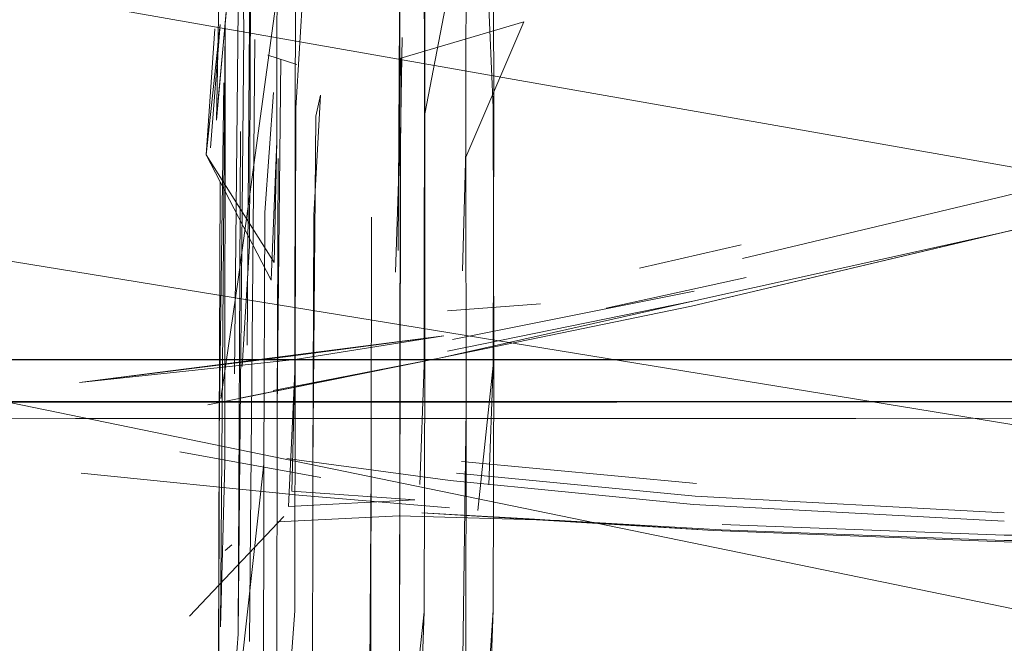
# Model space of a CAD drawing. Units: metres. Extents: x 2.8 to 13.4, y -9 to -0.5.
# Drawn here: x 3.8 to 3.8, y -8.6 to -8.6 of the extents above; entities that cross this region are included whole.
import ezdxf

# ---------------------------------------------------------------- set-up
doc = ezdxf.new("R2010")
doc.units = ezdxf.units.M
doc.header["$MEASUREMENT"] = 0

# ---------------------------------------------------------------- blocks, each defined once
blk = doc.blocks.new('e1f46a9b-9315-4c44-8810-05c09a4669b9')
at = {"color": 18, "lineweight": 9, "true_color": 0x000000}
blk.add_lwpolyline([(3.8444191, -8.5682463), (3.7777809, -8.5682561), (3.7704231, -8.5682678), (3.7684699, -8.5682727), (3.767219, -8.5682756)], dxfattribs=at)
blk = doc.blocks.new('26b7dde1-2077-4180-a928-903bfcb9d5a9')
at = {"color": 18, "lineweight": 9, "true_color": 0x000000}
blk.add_lwpolyline([(3.7777395, -8.5681439), (3.7733484, -8.5681731), (3.7777395, -8.5681439), (3.783837, -8.5681194), (3.7919731, -8.5681048), (3.8973879, -8.5680954), (3.9067943, -8.568096)], dxfattribs=at)
blk = doc.blocks.new('48c1b9e9-1812-4124-b778-4d498d89f39d')
at = {"color": 18, "lineweight": 9, "true_color": 0x000000}
blk.add_line((3.9149852, -8.5677106), (3.8015892, -8.5677215), dxfattribs=at)
blk = doc.blocks.new('94c8f10c-4f10-4e3e-bad6-be9cfa0913a7')
at = {"color": 18, "lineweight": 9, "true_color": 0x000000}
blk.add_lwpolyline([(4.0113954, -8.599453), (4.0101139, -8.5975359), (3.7833557, -8.5605906), (3.7834579, -8.5576615), (4.026077, -8.5583464)], dxfattribs=at)
blk.add_lwpolyline([(4.0113954, -8.599453), (4.0101139, -8.5975359), (3.7833557, -8.5605906), (3.7834579, -8.5576615), (4.026077, -8.5583464)], dxfattribs=at)
blk = doc.blocks.new('b32b22dc-bc14-4f27-9faa-ef05d474877a')
at = {"color": 18, "lineweight": 9, "true_color": 0x000000}
blk.add_lwpolyline([(4.0155754, -8.6011838), (4.0133132, -8.600734), (4.0113954, -8.599453), (4.0133132, -8.600734), (4.0113954, -8.599453), (4.0101139, -8.5975359), (4.0096639, -8.5952744), (4.0101139, -8.5975359), (3.8903485, -8.5908534), (4.0113954, -8.599453), (4.0101139, -8.5975359), (4.0113954, -8.599453), (4.0101139, -8.5975358), (3.7834579, -8.5576615)], dxfattribs=at)
blk.add_lwpolyline([(4.0155754, -8.6011838), (4.0133132, -8.600734), (4.0113954, -8.599453), (4.0133132, -8.600734), (4.0113954, -8.599453), (4.0101139, -8.5975359), (4.0096639, -8.5952744), (4.0101139, -8.5975359), (3.8903485, -8.5908534), (4.0113954, -8.599453), (4.0101139, -8.5975359), (4.0113954, -8.599453), (4.0101139, -8.5975358), (3.7834579, -8.5576615)], dxfattribs=at)
blk = doc.blocks.new('5eeab4bf-b69f-4403-a766-268489ec956c')
at = {"color": 18, "lineweight": 9, "true_color": 0x000000}
blk.add_lwpolyline([(3.7833338, -8.5547619), (3.7832181, -8.5576615), (3.7830458, -8.5601911), (4.0245607, -8.6097564)], dxfattribs=at)
blk.add_lwpolyline([(3.7833338, -8.5547619), (3.7832181, -8.5576615), (3.7830458, -8.5601911), (4.0245607, -8.6097564)], dxfattribs=at)
blk = doc.blocks.new('7f7e9603-32eb-49b1-9bc0-2929137da201')
at = {"color": 18, "lineweight": 9, "true_color": 0x000000}
blk.add_lwpolyline([(4.0266562, -8.5552029), (4.026077, -8.5583464), (3.7834579, -8.5576615), (3.7833556, -8.5605906), (4.0101139, -8.5975358), (4.0096639, -8.5952744), (4.0101139, -8.5975358)], dxfattribs=at)
blk.add_lwpolyline([(4.0266562, -8.5552029), (4.026077, -8.5583464), (3.7834579, -8.5576615), (3.7833556, -8.5605906), (4.0101139, -8.5975358), (4.0096639, -8.5952744), (4.0101139, -8.5975358)], dxfattribs=at)
blk = doc.blocks.new('3ae668d9-1aae-4875-b66e-1a9931aefb97')
at = {"color": 18, "lineweight": 9, "true_color": 0x000000}
blk.add_line((3.8015892, -8.5677215), (3.8444191, -8.5677079), dxfattribs=at)
blk = doc.blocks.new('d3865233-cc2d-42db-92cc-be0d98f250e4')
at = {"color": 18, "lineweight": 9, "true_color": 0x000000}
for p in [(3.8121377, -8.568095), (3.8871981, -8.5680951)]:
    blk.add_line(p, (3.8230548, -8.568095), dxfattribs=at)
blk = doc.blocks.new('e100c663-6c3e-4662-a982-232e54391e47')
at = {"color": 18, "lineweight": 9, "true_color": 0x000000}
blk.add_lwpolyline([(3.8550322, -8.5682463), (3.7777809, -8.5682561), (3.7734147, -8.568262)], dxfattribs=at)
blk = doc.blocks.new('0686ea44-13ea-4f3b-8f1d-895c18b93136')
at = {"color": 18, "lineweight": 9, "true_color": 0x000000}
blk.add_lwpolyline([(3.8235625, -8.5686564), (3.8235211, -8.5701358), (3.823565, -8.5646834)], dxfattribs=at)
blk.add_lwpolyline([(3.8235625, -8.5686564), (3.8235211, -8.5701358), (3.823565, -8.5646834)], dxfattribs=at)
blk = doc.blocks.new('a5295b25-855e-4f5d-b67d-909f35485500')
at = {"color": 18, "lineweight": 9, "true_color": 0x000000}
for points in [[(3.8235095, -8.5621831), (3.82352, -8.559906), (3.8235095, -8.5621831), (3.8235073, -8.5644601), (3.823487, -8.5655464), (3.823584, -8.5644629)], [(3.8235095, -8.5621831), (3.82352, -8.559906), (3.8235095, -8.5621831), (3.8235073, -8.5644601), (3.823487, -8.5655464), (3.823584, -8.5644629)], [(3.8233926, -8.5658597), (3.8235197, -8.5646805), (3.8234331, -8.565797), (3.8235197, -8.5646805)], [(3.8233926, -8.5658597), (3.8235197, -8.5646805), (3.8234331, -8.565797), (3.8235197, -8.5646805)], [(3.8235197, -8.5646805)], [(3.8235197, -8.5646805)], [(3.8282534, -8.5667993), (3.8306274, -8.5662349), (3.8335664, -8.5654959), (3.8361429, -8.5648353)], [(3.8282534, -8.5667993), (3.8306274, -8.5662349), (3.8335664, -8.5654959), (3.8361429, -8.5648353)]]:
    blk.add_lwpolyline(points, dxfattribs=at)
blk.add_lwpolyline([(3.8235005, -8.5653584), (3.8236001, -8.5642832)], close=True, dxfattribs=at)
blk.add_lwpolyline([(3.8235005, -8.5653584), (3.8236001, -8.5642832)], close=True, dxfattribs=at)
blk = doc.blocks.new('72028cee-c3cb-435b-8d9b-12a94495d14f')
at = {"color": 18, "lineweight": 9, "true_color": 0x000000}
blk.add_lwpolyline([(3.8361392, -8.5652877), (3.8335655, -8.5659034), (3.8306274, -8.5665602), (3.8277906, -8.567231), (3.8335572, -8.5658664), (3.8361392, -8.5652877), (3.838052, -8.5648456)], close=True, dxfattribs=at)
blk.add_lwpolyline([(3.8361392, -8.5652877), (3.8335655, -8.5659034), (3.8306274, -8.5665602), (3.8277906, -8.567231), (3.8335572, -8.5658664), (3.8361392, -8.5652877), (3.838052, -8.5648456)], close=True, dxfattribs=at)
blk.add_lwpolyline([(3.8239807, -8.5669952), (3.8233926, -8.5658597)], dxfattribs=at)
blk.add_lwpolyline([(3.8239807, -8.5669952), (3.8233926, -8.5658597)], dxfattribs=at)
blk = doc.blocks.new('63b52991-82dc-4de6-b727-3fe1516435eb')
at = {"color": 18, "lineweight": 9, "true_color": 0x000000}
blk.add_lwpolyline([(3.8239988, -8.5679961), (3.8255205, -8.5676996), (3.8278053, -8.5671862), (3.8255794, -8.5676382), (3.8278053, -8.5671862), (3.8306274, -8.5665602), (3.8277906, -8.567231), (3.8255205, -8.5676996)], dxfattribs=at)
blk.add_lwpolyline([(3.8239988, -8.5679961), (3.8255205, -8.5676996), (3.8278053, -8.5671862), (3.8255794, -8.5676382), (3.8278053, -8.5671862), (3.8306274, -8.5665602), (3.8277906, -8.567231), (3.8255205, -8.5676996)], dxfattribs=at)
blk = doc.blocks.new('10668d86-a01c-4929-bddd-241b752375af')
at = {"color": 18, "lineweight": 9, "true_color": 0x000000}
blk.add_lwpolyline([(3.8282534, -8.5667993), (3.8306274, -8.5662349), (3.8335664, -8.5654959), (3.8361429, -8.5648353)], dxfattribs=at)
blk.add_lwpolyline([(3.8282534, -8.5667993), (3.8306274, -8.5662349), (3.8335664, -8.5654959), (3.8361429, -8.5648353)], dxfattribs=at)
blk = doc.blocks.new('565580ff-1057-4b0a-b3d7-6b4a57322080')
at = {"color": 18, "lineweight": 9, "true_color": 0x000000}
blk.add_line((3.8273219, -8.5668873), (3.8282409, -8.5666772), dxfattribs=at)
blk.add_line((3.8273219, -8.5668873), (3.8282409, -8.5666772), dxfattribs=at)
blk.add_lwpolyline([(3.8239807, -8.5669952), (3.8240335, -8.5657372), (3.8240363, -8.5634588), (3.8240444, -8.5611809), (3.8240363, -8.5634588), (3.8240335, -8.5657372), (3.8240085, -8.5668356), (3.8233926, -8.5658597), (3.8234715, -8.5647182)], dxfattribs=at)
blk.add_lwpolyline([(3.8239807, -8.5669952), (3.8240335, -8.5657372), (3.8240363, -8.5634588), (3.8240444, -8.5611809), (3.8240363, -8.5634588), (3.8240335, -8.5657372), (3.8240085, -8.5668356), (3.8233926, -8.5658597), (3.8234715, -8.5647182)], dxfattribs=at)
blk.add_lwpolyline([(3.8282872, -8.566973), (3.827017, -8.5672483)], close=True, dxfattribs=at)
blk.add_lwpolyline([(3.8282872, -8.566973), (3.827017, -8.5672483)], close=True, dxfattribs=at)
blk = doc.blocks.new('68816722-589b-4d94-a691-48f6df66ee56')
at = {"color": 18, "lineweight": 9, "true_color": 0x000000}
for points in [[(3.8251335, -8.5667267), (3.8251505, -8.5635462), (3.8251523, -8.5612678), (3.8251688, -8.5601693)], [(3.8251335, -8.5667267), (3.8251505, -8.5635462), (3.8251523, -8.5612678), (3.8251688, -8.5601693)], [(3.8251578, -8.5603655), (3.8251462, -8.5658245), (3.825108, -8.5669224)], [(3.8251578, -8.5603655), (3.8251462, -8.5658245), (3.825108, -8.5669224)], [(3.8257411, -8.5603557), (3.8257481, -8.5635363), (3.8257449, -8.5658145), (3.8257155, -8.5669115)], [(3.8257411, -8.5603557), (3.8257481, -8.5635363), (3.8257449, -8.5658145), (3.8257155, -8.5669115)], [(3.8257411, -8.5603557), (3.8257481, -8.5635363), (3.8257449, -8.5658145)], [(3.8257411, -8.5603557), (3.8257481, -8.5635363), (3.8257449, -8.5658145)]]:
    blk.add_lwpolyline(points, dxfattribs=at)
blk = doc.blocks.new('1e4f3f52-0b6e-4ab0-833c-567773e2363c')
at = {"color": 18, "lineweight": 9, "true_color": 0x000000}
for p, q in [((3.827017, -8.5672483), (3.8282872, -8.566973)), ((3.827017, -8.5672483), (3.8282872, -8.566973)), ((3.8255786, -8.5672746), (3.8264229, -8.5672096))]:
    blk.add_line(p, q, dxfattribs=at)
blk = doc.blocks.new('419e1708-2678-4cdb-84f8-26ca81367646')
at = {"color": 18, "lineweight": 9, "true_color": 0x000000}
blk.add_line((3.8255786, -8.5672746), (3.8264229, -8.5672096), dxfattribs=at)
blk = doc.blocks.new('e8966a50-1763-4091-96e1-c8c8b4d499e6')
at = {"color": 18, "lineweight": 9, "true_color": 0x000000}
blk.add_lwpolyline([(3.8255463, -8.5674992), (3.8241991, -8.5677148), (3.8242062, -8.5654377), (3.8242703, -8.5643497)], dxfattribs=at)
blk.add_lwpolyline([(3.8255463, -8.5674992), (3.8241991, -8.5677148), (3.8242062, -8.5654377), (3.8242703, -8.5643497)], dxfattribs=at)
blk = doc.blocks.new('87eeaccf-2ffb-40c4-b200-d5eda16df051')
at = {"color": 18, "lineweight": 9, "true_color": 0x000000}
blk.add_line((3.8256252, -8.5675347), (3.8278168, -8.5670955), dxfattribs=at)
blk.add_line((3.8256252, -8.5675347), (3.8278168, -8.5670955), dxfattribs=at)
blk = doc.blocks.new('4d395a42-f824-412f-bce8-1f0fc3701842')
at = {"color": 18, "lineweight": 9, "true_color": 0x000000}
blk.add_line((3.8222448, -8.5679218), (3.8255463, -8.5674992), dxfattribs=at)
blk.add_line((3.8222448, -8.5679218), (3.8255463, -8.5674992), dxfattribs=at)
blk.add_lwpolyline([(3.8241961, -8.5699921), (3.8241991, -8.5677148), (3.8222448, -8.5679218)], dxfattribs=at)
blk.add_lwpolyline([(3.8241961, -8.5699921), (3.8241991, -8.5677148), (3.8222448, -8.5679218)], dxfattribs=at)
blk = doc.blocks.new('c4f0c09b-1719-45b8-98ef-76b14ed653d6')
at = {"color": 18, "lineweight": 9, "true_color": 0x000000}
blk.add_lwpolyline([(3.8235651, -8.567997)], dxfattribs=at)
blk.add_lwpolyline([(3.8235651, -8.567997)], dxfattribs=at)
blk = doc.blocks.new('add44e5b-503a-4808-b47b-399d4449c84d')
at = {"color": 18, "lineweight": 9, "true_color": 0x000000}
blk.add_lwpolyline([(3.8237932, -8.5644064), (3.8237857, -8.5666843), (3.8237188, -8.5677782)], dxfattribs=at)
blk.add_lwpolyline([(3.8237932, -8.5644064), (3.8237857, -8.5666843), (3.8237188, -8.5677782)], dxfattribs=at)
blk.add_lwpolyline([(3.823712, -8.568063), (3.8255205, -8.5676996), (3.823712, -8.568063)], close=True, dxfattribs=at)
blk.add_lwpolyline([(3.823712, -8.568063), (3.8255205, -8.5676996), (3.823712, -8.568063)], close=True, dxfattribs=at)
blk = doc.blocks.new('c7a8575a-485b-4198-9c1c-547b3c368667')
at = {"color": 18, "lineweight": 9, "true_color": 0x000000}
for points in [[(3.8240477, -8.5643154), (3.8236827, -8.5669915), (3.8235244, -8.5680665)], [(3.8240477, -8.5643154), (3.8236827, -8.5669915), (3.8235244, -8.5680665)], [(3.8237634, -8.5675851)], [(3.8237634, -8.5675851)], [(3.8234067, -8.5681265), (3.8255205, -8.5676996)], [(3.8234067, -8.5681265), (3.8255205, -8.5676996)], [(3.8236487, -8.5678441)], [(3.8236487, -8.5678441)], [(3.8233931, -8.5681762)], [(3.8233931, -8.5681762)]]:
    blk.add_lwpolyline(points, dxfattribs=at)
blk.add_lwpolyline([(3.8235651, -8.567997)], close=True, dxfattribs=at)
blk.add_lwpolyline([(3.8235651, -8.567997)], close=True, dxfattribs=at)
blk = doc.blocks.new('291f21c6-1fba-4e79-9895-2bf29914084e')
at = {"color": 18, "lineweight": 9, "true_color": 0x000000}
blk.add_lwpolyline([(3.8237112, -8.568356)], dxfattribs=at)
blk.add_lwpolyline([(3.8237112, -8.568356)], dxfattribs=at)
blk = doc.blocks.new('3155b034-c06d-4741-8e1c-cac48854bce7')
at = {"color": 18, "lineweight": 9, "true_color": 0x000000}
blk.add_lwpolyline([(3.8237023, -8.5624376), (3.8237337, -8.564751), (3.8236827, -8.5702028), (3.8236004, -8.5712889), (3.8225842, -8.5716302)], dxfattribs=at)
blk.add_lwpolyline([(3.8237023, -8.5624376), (3.8237337, -8.564751), (3.8236827, -8.5702028), (3.8236004, -8.5712889), (3.8225842, -8.5716302)], dxfattribs=at)
blk.add_lwpolyline([(3.8236112, -8.5684503)], close=True, dxfattribs=at)
blk.add_lwpolyline([(3.8236112, -8.5684503)], close=True, dxfattribs=at)
blk = doc.blocks.new('0ef2f823-eded-40d8-abf9-57c3ba1fb46e')
at = {"color": 18, "lineweight": 9, "true_color": 0x000000}
blk.add_lwpolyline([(3.8306274, -8.5691795), (3.8278115, -8.5690269), (3.8256044, -8.5688116), (3.8241226, -8.5686121), (3.8256044, -8.5688116)], dxfattribs=at)
blk.add_lwpolyline([(3.8306274, -8.5691795), (3.8278115, -8.5690269), (3.8256044, -8.5688116), (3.8241226, -8.5686121), (3.8256044, -8.5688116)], dxfattribs=at)
blk = doc.blocks.new('b07e0651-d5de-4fb2-bb13-5bf91cc7fc6f')
at = {"color": 18, "lineweight": 9, "true_color": 0x000000}
blk.add_lwpolyline([(3.8222592, -8.5687435), (3.8242338, -8.5689422), (3.8255967, -8.5690569), (3.8242338, -8.5689422)], close=True, dxfattribs=at)
blk.add_lwpolyline([(3.8222592, -8.5687435), (3.8242338, -8.5689422), (3.8255967, -8.5690569), (3.8242338, -8.5689422)], close=True, dxfattribs=at)
blk = doc.blocks.new('0e90295e-a4e3-40fb-a86a-576f242b8387')
at = {"color": 18, "lineweight": 9, "true_color": 0x000000}
blk.add_line((3.8244329, -8.5687848), (3.8231543, -8.5685517), dxfattribs=at)
blk = doc.blocks.new('a7ae24a2-a719-4399-8dbe-06cdb88e25cd')
at = {"color": 18, "lineweight": 9, "true_color": 0x000000}
blk.add_line((3.8244329, -8.5687848), (3.8231543, -8.5685517), dxfattribs=at)
blk = doc.blocks.new('1fbe0b32-2297-46c7-bc11-4c7c9db22345')
at = {"color": 18, "lineweight": 9, "true_color": 0x000000}
blk.add_line((3.8278373, -8.5688364), (3.8257074, -8.5686385), dxfattribs=at)
blk.add_line((3.8278373, -8.5688364), (3.8257074, -8.5686385), dxfattribs=at)
for points in [[(3.8306274, -8.5691025), (3.827826, -8.5689511), (3.8256623, -8.5687456), (3.827826, -8.5689511)], [(3.8306274, -8.5691025), (3.827826, -8.5689511), (3.8256623, -8.5687456), (3.827826, -8.5689511)], [(3.8251434, -8.5691297), (3.8240434, -8.569186)], [(3.8251434, -8.5691297), (3.8240434, -8.569186)], [(3.8253488, -8.5691036), (3.8279907, -8.5692627), (3.826321, -8.5691585)], [(3.8253488, -8.5691036), (3.8279907, -8.5692627), (3.826321, -8.5691585)]]:
    blk.add_lwpolyline(points, close=True, dxfattribs=at)
blk.add_lwpolyline([(3.826596, -8.5691719), (3.8251434, -8.5691297)], dxfattribs=at)
blk.add_lwpolyline([(3.826596, -8.5691719), (3.8251434, -8.5691297)], dxfattribs=at)
blk = doc.blocks.new('3d9c8394-fb5a-4a33-9808-bcf6d6135f3e')
at = {"color": 18, "lineweight": 9, "true_color": 0x000000}
for points in [[(3.8258538, -8.569083), (3.8259943, -8.567768), (3.8259986, -8.5654917), (3.8259954, -8.5632157)], [(3.8258538, -8.569083), (3.8259943, -8.567768), (3.8259986, -8.5654917), (3.8259954, -8.5632157)], [(3.8253715, -8.5645458), (3.8253693, -8.5677659), (3.8253295, -8.5688459)], [(3.8253715, -8.5645458), (3.8253693, -8.5677659), (3.8253295, -8.5688459)], [(3.8241392, -8.5690448), (3.8252852, -8.5689851)], [(3.8241392, -8.5690448), (3.8252852, -8.5689851)], [(3.8368679, -8.5692271), (3.8337477, -8.5693552), (3.8306274, -8.5693551), (3.8280594, -8.5692581), (3.826596, -8.5691719)], [(3.8368679, -8.5692271), (3.8337477, -8.5693552), (3.8306274, -8.5693551), (3.8280594, -8.5692581), (3.826596, -8.5691719)]]:
    blk.add_lwpolyline(points, dxfattribs=at)
blk = doc.blocks.new('33409c10-f32b-4089-8bd3-95668fbf6997')
at = {"color": 18, "lineweight": 9, "true_color": 0x000000}
for points in [[(3.8253295, -8.5688459), (3.8253693, -8.5677659), (3.8253738, -8.5654895), (3.8253715, -8.5623179)], [(3.8253295, -8.5688459), (3.8253693, -8.5677659), (3.8253738, -8.5654895), (3.8253715, -8.5623179)], [(3.8259857, -8.5623204), (3.8253738, -8.5654895), (3.8253738, -8.5677222), (3.8253693, -8.5699996)], [(3.8259857, -8.5623204), (3.8253738, -8.5654895), (3.8253738, -8.5677222), (3.8253693, -8.5699996)], [(3.8241392, -8.5690448), (3.8241961, -8.5678275)], [(3.8241392, -8.5690448), (3.8241961, -8.5678275)], [(3.8240973, -8.569138), (3.8232412, -8.5700406)], [(3.8240973, -8.569138), (3.8232412, -8.5700406)], [(3.8235635, -8.5694438)], [(3.8235635, -8.5694438)]]:
    blk.add_lwpolyline(points, dxfattribs=at)
blk = doc.blocks.new('4db84257-3c67-43a6-98f7-a8cbeee25bb8')
at = {"color": 18, "lineweight": 9, "true_color": 0x000000}
for points in [[(3.8239329, -8.5622991), (3.8242062, -8.5632748), (3.8241991, -8.5655513), (3.8242062, -8.5632748)], [(3.8239329, -8.5622991), (3.8242062, -8.5632748), (3.8241991, -8.5655513), (3.8242062, -8.5632748)], [(3.8241961, -8.5678275), (3.8241991, -8.5655513), (3.8241961, -8.5678275), (3.8241691, -8.5689066), (3.8252852, -8.5689851)], [(3.8241961, -8.5678275), (3.8241991, -8.5655513), (3.8241961, -8.5678275), (3.8241691, -8.5689066), (3.8252852, -8.5689851)], [(3.8424395, -8.5687316), (3.841223, -8.5688494), (3.8395168, -8.569024), (3.8368679, -8.5692271), (3.8337477, -8.5693552), (3.8306274, -8.5693551), (3.8280594, -8.5692581), (3.826596, -8.5691719)], [(3.8424395, -8.5687316), (3.841223, -8.5688494), (3.8395168, -8.569024), (3.8368679, -8.5692271), (3.8337477, -8.5693552), (3.8306274, -8.5693551), (3.8280594, -8.5692581), (3.826596, -8.5691719)]]:
    blk.add_lwpolyline(points, dxfattribs=at)
blk = doc.blocks.new('9ebde84d-d643-46ef-8be9-353cbcbad5d5')
at = {"color": 18, "lineweight": 9, "true_color": 0x000000}
blk.add_lwpolyline([(3.8279907, -8.5692627), (3.8306274, -8.5693657), (3.8337477, -8.5693683), (3.8368679, -8.5692421), (3.8396735, -8.5690194), (3.84185, -8.568771), (3.8395168, -8.569024)], dxfattribs=at)
blk.add_lwpolyline([(3.8279907, -8.5692627), (3.8306274, -8.5693657), (3.8337477, -8.5693683), (3.8368679, -8.5692421), (3.8396735, -8.5690194), (3.84185, -8.568771), (3.8395168, -8.569024)], dxfattribs=at)
blk = doc.blocks.new('b96bbd25-ec44-4ba9-bca4-80f7431cc913')
at = {"color": 18, "lineweight": 9, "true_color": 0x000000}
blk.add_line((3.8236248, -8.5693933), (3.8235635, -8.5694438), dxfattribs=at)
blk.add_line((3.8236248, -8.5693933), (3.8235635, -8.5694438), dxfattribs=at)
blk = doc.blocks.new('3e0ed609-47da-4eb3-b638-f00afe6b47fb')
at = {"color": 18, "lineweight": 9, "true_color": 0x000000}
blk.add_lwpolyline([(3.8236726, -8.5692982)], close=True, dxfattribs=at)
blk.add_lwpolyline([(3.8236726, -8.5692982)], close=True, dxfattribs=at)
blk = doc.blocks.new('3178d769-f127-4037-8aab-c63f5ace1f1f')
at = {"color": 18, "lineweight": 9, "true_color": 0x000000}
blk.add_lwpolyline([(3.8337477, -8.5693047), (3.8368679, -8.5691754), (3.8337477, -8.5693047), (3.8306274, -8.569306), (3.8280708, -8.5692094), (3.8306274, -8.569306)], close=True, dxfattribs=at)
blk.add_lwpolyline([(3.8337477, -8.5693047), (3.8368679, -8.5691754), (3.8337477, -8.5693047), (3.8306274, -8.569306), (3.8280708, -8.5692094), (3.8306274, -8.569306)], close=True, dxfattribs=at)
blk = doc.blocks.new('e283ed34-ba7a-4c39-b48e-91f3d4c2c355')
at = {"color": 18, "lineweight": 9, "true_color": 0x000000}
blk.add_lwpolyline([(3.8235625, -8.5686564), (3.823565, -8.5646834)], dxfattribs=at)
blk.add_lwpolyline([(3.8235625, -8.5686564), (3.823565, -8.5646834)], dxfattribs=at)
blk = doc.blocks.new('3e60a9ef-53c0-4e3d-8ab9-050ea7c9e783')
at = {"color": 18, "lineweight": 9, "true_color": 0x000000}
blk.add_lwpolyline([(3.8240443, -8.565894), (3.8240363, -8.5681708), (3.8240335, -8.5704475), (3.8232412, -8.571068)], dxfattribs=at)
blk.add_lwpolyline([(3.8240443, -8.565894), (3.8240363, -8.5681708), (3.8240335, -8.5704475), (3.8232412, -8.571068)], dxfattribs=at)
blk = doc.blocks.new('cba53c6d-a549-4dea-8f98-a1c647c354e2')
at = {"color": 18, "lineweight": 9, "true_color": 0x000000}
blk.add_lwpolyline([(3.8240973, -8.5713372), (3.8241961, -8.5699921), (3.8241991, -8.5677148), (3.8242062, -8.5654377), (3.8242703, -8.5643497)], dxfattribs=at)
blk.add_lwpolyline([(3.8240973, -8.5713372), (3.8241961, -8.5699921), (3.8241991, -8.5677148), (3.8242062, -8.5654377), (3.8242703, -8.5643497)], dxfattribs=at)
blk = doc.blocks.new('28250730-2edb-4ce7-a20c-9e70a9ed018d')
at = {"color": 18, "lineweight": 9, "true_color": 0x000000}
blk.add_lwpolyline([(3.8240686, -8.5649964), (3.8240363, -8.5681708), (3.8240335, -8.5704475)], dxfattribs=at)
blk.add_lwpolyline([(3.8240686, -8.5649964), (3.8240363, -8.5681708), (3.8240335, -8.5704475)], dxfattribs=at)
blk = doc.blocks.new('c1d7e983-37df-41ab-82e2-a170b5ee6c5d')
at = {"color": 18, "lineweight": 9, "true_color": 0x000000}
for points in [[(3.8259943, -8.5699853), (3.8259986, -8.567708), (3.8259954, -8.5654307), (3.8259501, -8.5643773), (3.827898, -8.5644115), (3.8306274, -8.5644111), (3.8335912, -8.5643572), (3.8362421, -8.5642689)], [(3.8259943, -8.5699853), (3.8259986, -8.567708), (3.8259954, -8.5654307), (3.8259501, -8.5643773), (3.827898, -8.5644115), (3.8306274, -8.5644111), (3.8335912, -8.5643572), (3.8362421, -8.5642689)], [(3.8259134, -8.5712238), (3.8259943, -8.5699853)], [(3.8259134, -8.5712238), (3.8259943, -8.5699853)]]:
    blk.add_lwpolyline(points, dxfattribs=at)
blk = doc.blocks.new('95b727c5-d353-4b71-8c5f-0dc54ca98bed')
at = {"color": 18, "lineweight": 9, "true_color": 0x000000}
blk.add_lwpolyline([(3.8259943, -8.5699853), (3.825956, -8.5710744)], dxfattribs=at)
blk.add_lwpolyline([(3.8259943, -8.5699853), (3.825956, -8.5710744)], dxfattribs=at)
blk.add_lwpolyline([(3.8252232, -8.5713458), (3.8253693, -8.5699996), (3.8253295, -8.5710884)], close=True, dxfattribs=at)
blk.add_lwpolyline([(3.8252232, -8.5713458), (3.8253693, -8.5699996), (3.8253295, -8.5710884)], close=True, dxfattribs=at)
blk = doc.blocks.new('736d2ccd-ce15-4612-9411-3ea2adf68116')
at = {"color": 18, "lineweight": 9, "true_color": 0x000000}
for points in [[(3.8236827, -8.5702028), (3.8237023, -8.5656489)], [(3.8236827, -8.5702028), (3.8237023, -8.5656489)], [(3.8236827, -8.5702028), (3.8236004, -8.5712889)], [(3.8236827, -8.5702028), (3.8236004, -8.5712889)]]:
    blk.add_lwpolyline(points, dxfattribs=at)
blk = doc.blocks.new('79ef6855-dbd6-41fa-83fe-d0d3a013fb45')
at = {"color": 18, "lineweight": 9, "true_color": 0x000000}
blk.add_lwpolyline([(3.823834, -8.5648161), (3.8237857, -8.5702679)], dxfattribs=at)
blk.add_lwpolyline([(3.823834, -8.5648161), (3.8237857, -8.5702679)], dxfattribs=at)
blk = doc.blocks.new('048ad4bd-c774-4ac7-9baa-0199fa4bec79')
at = {"color": 18, "lineweight": 9, "true_color": 0x000000}
for points in [[(3.8251523, -8.5658822), (3.8251688, -8.5647981)], [(3.8251523, -8.5658822), (3.8251688, -8.5647981)], [(3.825108, -8.57152), (3.8251462, -8.5704358), (3.8251523, -8.5658822)], [(3.825108, -8.57152), (3.8251462, -8.5704358), (3.8251523, -8.5658822)], [(3.8278373, -8.5711994), (3.8257074, -8.5713278), (3.8257481, -8.5681574), (3.8257464, -8.5658806)], [(3.8278373, -8.5711994), (3.8257074, -8.5713278), (3.8257481, -8.5681574), (3.8257464, -8.5658806)]]:
    blk.add_lwpolyline(points, dxfattribs=at)
blk = doc.blocks.new('72ba4c2e-4749-4f32-a2ca-5a8752564f90')
at = {"color": 18, "lineweight": 9, "true_color": 0x000000}
blk.add_lwpolyline([(3.8235646, -8.5718317), (3.8239147, -8.5686603), (3.8239235, -8.5663832)], dxfattribs=at)
blk.add_lwpolyline([(3.8235646, -8.5718317), (3.8239147, -8.5686603), (3.8239235, -8.5663832)], dxfattribs=at)
blk = doc.blocks.new('fec7c327-6a3b-4d79-9314-fdfed4d590da')
at = {"color": 18, "lineweight": 9, "true_color": 0x000000}
blk.add_lwpolyline([(3.8251578, -8.5649846), (3.8262707, -8.5646552)], dxfattribs=at)
blk.add_lwpolyline([(3.8251578, -8.5649846), (3.8262707, -8.5646552)], dxfattribs=at)
blk = doc.blocks.new('6180d76e-ddae-4bf2-8b47-63716126c9e9')
at = {"color": 18, "lineweight": 9, "true_color": 0x000000}
blk.add_lwpolyline([(3.8238116, -8.5650618)], dxfattribs=at)
blk.add_lwpolyline([(3.8238116, -8.5650618)], dxfattribs=at)
blk = doc.blocks.new('6dfe6351-fe3d-40e0-b183-93dc52f530cc')
at = {"color": 18, "lineweight": 9, "true_color": 0x000000}
blk.add_lwpolyline([(3.8240686, -8.5649964)], dxfattribs=at)
blk.add_lwpolyline([(3.8240686, -8.5649964)], dxfattribs=at)
blk = doc.blocks.new('dd3acbff-0ae2-44ca-bf09-3a346002d9c8')
at = {"color": 18, "lineweight": 9, "true_color": 0x000000}
for points in [[(3.8235513, -8.5652087)], [(3.8235513, -8.5652087)], [(3.8235005, -8.5715584), (3.8235095, -8.5683833), (3.82352, -8.5661064)], [(3.8235005, -8.5715584), (3.8235095, -8.5683833), (3.82352, -8.5661064)]]:
    blk.add_lwpolyline(points, dxfattribs=at)
blk = doc.blocks.new('f3f20455-ebbb-4743-bc90-30bb13506c1c')
at = {"color": 18, "lineweight": 9, "true_color": 0x000000}
blk.add_lwpolyline([(3.8239499, -8.5654847)], dxfattribs=at)
blk.add_lwpolyline([(3.8239499, -8.5654847)], dxfattribs=at)
blk = doc.blocks.new('edb6f48f-a60b-4faf-bae0-df4bfac0865c')
at = {"color": 18, "lineweight": 9, "true_color": 0x000000}
blk.add_line((3.8242142, -8.5650435), (3.8239521, -8.5649583), dxfattribs=at)
blk.add_line((3.8242142, -8.5650435), (3.8239521, -8.5649583), dxfattribs=at)
blk = doc.blocks.new('643df49c-d361-4516-bcf9-3825799ff805')
at = {"color": 18, "lineweight": 9, "true_color": 0x000000}
blk.add_lwpolyline([(3.8243878, -8.5655106), (3.8243604, -8.5686868), (3.8243673, -8.5664095), (3.8244289, -8.5653213)], close=True, dxfattribs=at)
blk.add_lwpolyline([(3.8243878, -8.5655106), (3.8243604, -8.5686868), (3.8243673, -8.5664095), (3.8244289, -8.5653213)], close=True, dxfattribs=at)
for points in [[(3.8248661, -8.5718783), (3.8248871, -8.5687019), (3.8248914, -8.5664246)], [(3.8248661, -8.5718783), (3.8248871, -8.5687019), (3.8248914, -8.5664246)], [(3.8248914, -8.5664246), (3.8248871, -8.5687019), (3.8248819, -8.5709792)], [(3.8248914, -8.5664246), (3.8248871, -8.5687019), (3.8248819, -8.5709792)], [(3.8243165, -8.5720529), (3.824356, -8.5709641), (3.8243604, -8.5686868)], [(3.8243165, -8.5720529), (3.824356, -8.5709641), (3.8243604, -8.5686868)]]:
    blk.add_lwpolyline(points, dxfattribs=at)
blk = doc.blocks.new('c287f63f-7d25-402e-bea2-a73685a5d930')
at = {"color": 18, "lineweight": 9, "true_color": 0x000000}
blk.add_lwpolyline([(3.8243604, -8.5686868), (3.824356, -8.5709641), (3.8243165, -8.5720529)], dxfattribs=at)
blk.add_lwpolyline([(3.8243604, -8.5686868), (3.824356, -8.5709641), (3.8243165, -8.5720529)], dxfattribs=at)
blk = doc.blocks.new('a54e843e-1697-4860-ac53-b10515bafe29')
at = {"color": 18, "lineweight": 9, "true_color": 0x000000}
for points in [[(3.8239235, -8.5663832), (3.8240028, -8.5652962)], [(3.8239235, -8.5663832), (3.8239147, -8.5686603), (3.8239112, -8.5709376), (3.823524, -8.5718905)], [(3.8239235, -8.5663832), (3.8239147, -8.5686603), (3.8239112, -8.5709376), (3.823524, -8.5718905)]]:
    blk.add_lwpolyline(points, dxfattribs=at)
blk = doc.blocks.new('7d9eac28-f828-4ae4-8866-51a57c5f642f')
at = {"color": 18, "lineweight": 9, "true_color": 0x000000}
blk.add_lwpolyline([(3.8239235, -8.5663832), (3.8240028, -8.5652962)], dxfattribs=at)
blk = doc.blocks.new('ff6f4ce2-a15d-4c2d-a779-ffde9c367d40')
at = {"color": 18, "lineweight": 9, "true_color": 0x000000}
for points in [[(3.8237185, -8.5648774)], [(3.8237185, -8.5648774)], [(3.8235513, -8.5652087), (3.8235095, -8.5683833), (3.8235073, -8.5706602), (3.823487, -8.5717462)], [(3.8235513, -8.5652087), (3.8235095, -8.5683833), (3.8235073, -8.5706602), (3.823487, -8.5717462)]]:
    blk.add_lwpolyline(points, dxfattribs=at)
blk = doc.blocks.new('988e28e6-e826-46bf-9ca0-7812ae343703')
at = {"color": 18, "lineweight": 9, "true_color": 0x000000}
blk.add_lwpolyline([(3.8262707, -8.5646552), (3.8257464, -8.5658806)], dxfattribs=at)
blk.add_lwpolyline([(3.8262707, -8.5646552), (3.8257464, -8.5658806)], dxfattribs=at)
blk = doc.blocks.new('1647d85e-5c85-439a-99e3-356ec49154dc')
at = {"color": 18, "lineweight": 9, "true_color": 0x000000}
for points in [[(3.8251578, -8.5649846), (3.8251462, -8.5704358), (3.825108, -8.57152)], [(3.8251578, -8.5649846), (3.8251462, -8.5704358), (3.825108, -8.57152)], [(3.8257449, -8.5704342), (3.8257481, -8.5681574), (3.8257464, -8.5658806)], [(3.8257449, -8.5704342), (3.8257481, -8.5681574), (3.8257464, -8.5658806)]]:
    blk.add_lwpolyline(points, dxfattribs=at)
blk = doc.blocks.new('8a955a99-de29-46c9-a484-b110e795899b')
at = {"color": 18, "lineweight": 9, "true_color": 0x000000}
blk.add_lwpolyline([(3.823834, -8.5648161), (3.8237857, -8.5702679)], dxfattribs=at)
blk.add_lwpolyline([(3.823834, -8.5648161), (3.8237857, -8.5702679)], dxfattribs=at)
blk = doc.blocks.new('81a6d1bb-5884-42b1-926e-b53c3bdda2a1')
at = {"color": 18, "lineweight": 9, "true_color": 0x000000}
for points in [[(3.8253732, -8.5654449), (3.8253682, -8.5643562)], [(3.8253732, -8.5654449), (3.8253682, -8.5643562)], [(3.8253732, -8.5654449), (3.8253738, -8.5677222), (3.8253693, -8.5699996)], [(3.8253732, -8.5654449), (3.8253738, -8.5677222), (3.8253693, -8.5699996)]]:
    blk.add_lwpolyline(points, dxfattribs=at)
blk = doc.blocks.new('3c329de0-680a-4a43-85ab-546ae23ec3b8')
at = {"color": 18, "lineweight": 9, "true_color": 0x000000}
blk.add_lwpolyline([(3.8259943, -8.5699853), (3.8259986, -8.567708), (3.8259954, -8.5654307)], dxfattribs=at)
blk.add_lwpolyline([(3.8259943, -8.5699853), (3.8259986, -8.567708), (3.8259954, -8.5654307)], dxfattribs=at)
blk = doc.blocks.new('d00e2a36-94ad-46d8-8ff5-2b41b3b5a410')
at = {"color": 18, "lineweight": 9, "true_color": 0x000000}
blk.add_line((3.8235625, -8.5686564), (3.8235211, -8.5701358), dxfattribs=at)
blk.add_line((3.8235625, -8.5686564), (3.8235211, -8.5701358), dxfattribs=at)
blk = doc.blocks.new('00eb7e7b-aab6-4394-bda9-a859328b7a44')
at = {"color": 18, "lineweight": 9, "true_color": 0x000000}
blk.add_lwpolyline([(3.8279907, -8.5692627), (3.8306274, -8.5693657), (3.8337477, -8.5693683), (3.8368679, -8.5692421)], dxfattribs=at)
blk.add_lwpolyline([(3.8279907, -8.5692627), (3.8306274, -8.5693657), (3.8337477, -8.5693683), (3.8368679, -8.5692421)], dxfattribs=at)
blk = doc.blocks.new('388d5353-7fab-4c80-82d0-cc3c3dbefe06')
at = {"color": 18, "lineweight": 9, "true_color": 0x000000}
blk.add_lwpolyline([(3.8256044, -8.5688116), (3.8278115, -8.5690269), (3.8306274, -8.5691795)], dxfattribs=at)
blk.add_lwpolyline([(3.8256044, -8.5688116), (3.8278115, -8.5690269), (3.8306274, -8.5691795)], dxfattribs=at)
blk = doc.blocks.new('84be3d80-7797-4579-9868-858222e0476f')
at = {"color": 18, "lineweight": 9, "true_color": 0x000000}
blk.add_lwpolyline([(3.825956, -8.5688484), (3.8259943, -8.567768), (3.8259986, -8.5654917), (3.8259954, -8.5632157), (3.8259665, -8.5621384)], dxfattribs=at)
blk.add_lwpolyline([(3.825956, -8.5688484), (3.8259943, -8.567768), (3.8259986, -8.5654917), (3.8259954, -8.5632157), (3.8259665, -8.5621384)], dxfattribs=at)
blk = doc.blocks.new('c19682e7-26ed-4eb4-b2c7-1c8877e36eae')
at = {"color": 18, "lineweight": 9, "true_color": 0x000000}
blk.add_lwpolyline([(3.8252852, -8.5689851)], dxfattribs=at)
blk.add_lwpolyline([(3.8252852, -8.5689851)], dxfattribs=at)
blk = doc.blocks.new('9cb97f2b-b2b6-4c88-8229-24d2dbaf463e')
at = {"color": 18, "lineweight": 9, "true_color": 0x000000}
blk.add_lwpolyline([(3.8235651, -8.567997)], dxfattribs=at)
blk.add_lwpolyline([(3.8235651, -8.567997)], dxfattribs=at)
blk = doc.blocks.new('29f66e1e-b2ba-4ccd-bb24-7c9aee7608e6')
at = {"color": 18, "lineweight": 9, "true_color": 0x000000}
blk.add_lwpolyline([(3.8236487, -8.5678441), (3.8237023, -8.5624376)], dxfattribs=at)
blk.add_lwpolyline([(3.8236487, -8.5678441), (3.8237023, -8.5624376)], dxfattribs=at)
blk = doc.blocks.new('668c6a5a-c241-400d-a63b-2f0e07529384')
at = {"color": 18, "lineweight": 9, "true_color": 0x000000}
blk.add_lwpolyline([(3.8237634, -8.5675851), (3.8238034, -8.5621296)], dxfattribs=at)
blk.add_lwpolyline([(3.8237634, -8.5675851), (3.8238034, -8.5621296)], dxfattribs=at)
blk = doc.blocks.new('2d831c03-f1d2-4e50-aae8-75fd0ae8fb78')
at = {"color": 18, "lineweight": 9, "true_color": 0x000000}
blk.add_lwpolyline([(3.8222448, -8.5679218), (3.8241357, -8.5676882), (3.8255463, -8.5674992)], dxfattribs=at)
blk.add_lwpolyline([(3.8222448, -8.5679218), (3.8241357, -8.5676882), (3.8255463, -8.5674992)], dxfattribs=at)
blk = doc.blocks.new('ab400d7b-4a68-4cab-b9f1-9fb51a844c3a')
at = {"color": 18, "lineweight": 9, "true_color": 0x000000}
blk.add_lwpolyline([(3.8257449, -8.5658145), (3.8257155, -8.5669115)], dxfattribs=at)
blk.add_lwpolyline([(3.8257449, -8.5658145), (3.8257155, -8.5669115)], dxfattribs=at)
blk = doc.blocks.new('f01f2902-ad8f-4167-a56e-6499b540b0c4')
for name in ['3e60a9ef-53c0-4e3d-8ab9-050ea7c9e783', '0e90295e-a4e3-40fb-a86a-576f242b8387', 'c7a8575a-485b-4198-9c1c-547b3c368667', '72028cee-c3cb-435b-8d9b-12a94495d14f', '63b52991-82dc-4de6-b727-3fe1516435eb', '33409c10-f32b-4089-8bd3-95668fbf6997', 'a5295b25-855e-4f5d-b67d-909f35485500', '4d395a42-f824-412f-bce8-1f0fc3701842', '95b727c5-d353-4b71-8c5f-0dc54ca98bed', '0686ea44-13ea-4f3b-8f1d-895c18b93136', '3155b034-c06d-4741-8e1c-cac48854bce7', 'a7ae24a2-a719-4399-8dbe-06cdb88e25cd', '291f21c6-1fba-4e79-9895-2bf29914084e', '3e0ed609-47da-4eb3-b638-f00afe6b47fb', 'b96bbd25-ec44-4ba9-bca4-80f7431cc913', '4db84257-3c67-43a6-98f7-a8cbeee25bb8', 'c19682e7-26ed-4eb4-b2c7-1c8877e36eae', '3178d769-f127-4037-8aab-c63f5ace1f1f', 'c4f0c09b-1719-45b8-98ef-76b14ed653d6', '565580ff-1057-4b0a-b3d7-6b4a57322080', 'e8966a50-1763-4091-96e1-c8c8b4d499e6', '1e4f3f52-0b6e-4ab0-833c-567773e2363c', '1fbe0b32-2297-46c7-bc11-4c7c9db22345', 'add44e5b-503a-4808-b47b-399d4449c84d', '419e1708-2678-4cdb-84f8-26ca81367646', '68816722-589b-4d94-a691-48f6df66ee56', '9cb97f2b-b2b6-4c88-8229-24d2dbaf463e', '0ef2f823-eded-40d8-abf9-57c3ba1fb46e', 'b07e0651-d5de-4fb2-bb13-5bf91cc7fc6f', '668c6a5a-c241-400d-a63b-2f0e07529384', '87eeaccf-2ffb-40c4-b200-d5eda16df051', 'ab400d7b-4a68-4cab-b9f1-9fb51a844c3a', '29f66e1e-b2ba-4ccd-bb24-7c9aee7608e6', '10668d86-a01c-4929-bddd-241b752375af', 'cba53c6d-a549-4dea-8f98-a1c647c354e2', '9ebde84d-d643-46ef-8be9-353cbcbad5d5', '72ba4c2e-4749-4f32-a2ca-5a8752564f90', 'f3f20455-ebbb-4743-bc90-30bb13506c1c', '048ad4bd-c774-4ac7-9baa-0199fa4bec79', '6180d76e-ddae-4bf2-8b47-63716126c9e9', 'dd3acbff-0ae2-44ca-bf09-3a346002d9c8', 'edb6f48f-a60b-4faf-bae0-df4bfac0865c', '736d2ccd-ce15-4612-9411-3ea2adf68116', '79ef6855-dbd6-41fa-83fe-d0d3a013fb45', 'e283ed34-ba7a-4c39-b48e-91f3d4c2c355', '643df49c-d361-4516-bcf9-3825799ff805', 'd00e2a36-94ad-46d8-8ff5-2b41b3b5a410', '5eeab4bf-b69f-4403-a766-268489ec956c', '94c8f10c-4f10-4e3e-bad6-be9cfa0913a7', '7f7e9603-32eb-49b1-9bc0-2929137da201', 'b32b22dc-bc14-4f27-9faa-ef05d474877a', '00eb7e7b-aab6-4394-bda9-a859328b7a44', '84be3d80-7797-4579-9868-858222e0476f', 'c1d7e983-37df-41ab-82e2-a170b5ee6c5d', '3d9c8394-fb5a-4a33-9808-bcf6d6135f3e', '28250730-2edb-4ce7-a20c-9e70a9ed018d', 'fec7c327-6a3b-4d79-9314-fdfed4d590da', 'ff6f4ce2-a15d-4c2d-a779-ffde9c367d40', '81a6d1bb-5884-42b1-926e-b53c3bdda2a1', '6dfe6351-fe3d-40e0-b183-93dc52f530cc', '988e28e6-e826-46bf-9ca0-7812ae343703', 'e100c663-6c3e-4662-a982-232e54391e47', '7d9eac28-f828-4ae4-8866-51a57c5f642f', '8a955a99-de29-46c9-a484-b110e795899b', '1647d85e-5c85-439a-99e3-356ec49154dc', 'a54e843e-1697-4860-ac53-b10515bafe29', '3c329de0-680a-4a43-85ab-546ae23ec3b8', '48c1b9e9-1812-4124-b778-4d498d89f39d', '2d831c03-f1d2-4e50-aae8-75fd0ae8fb78', '26b7dde1-2077-4180-a928-903bfcb9d5a9', '3ae668d9-1aae-4875-b66e-1a9931aefb97', 'd3865233-cc2d-42db-92cc-be0d98f250e4', 'e1f46a9b-9315-4c44-8810-05c09a4669b9', 'c287f63f-7d25-402e-bea2-a73685a5d930', '388d5353-7fab-4c80-82d0-cc3c3dbefe06']:
    blk.add_blockref(name, (0, 0))

msp = doc.modelspace()

# ---------------------------------------------------------------- block references
msp.add_blockref('f01f2902-ad8f-4167-a56e-6499b540b0c4', (0, 0))

doc.saveas('drawing.dxf')
